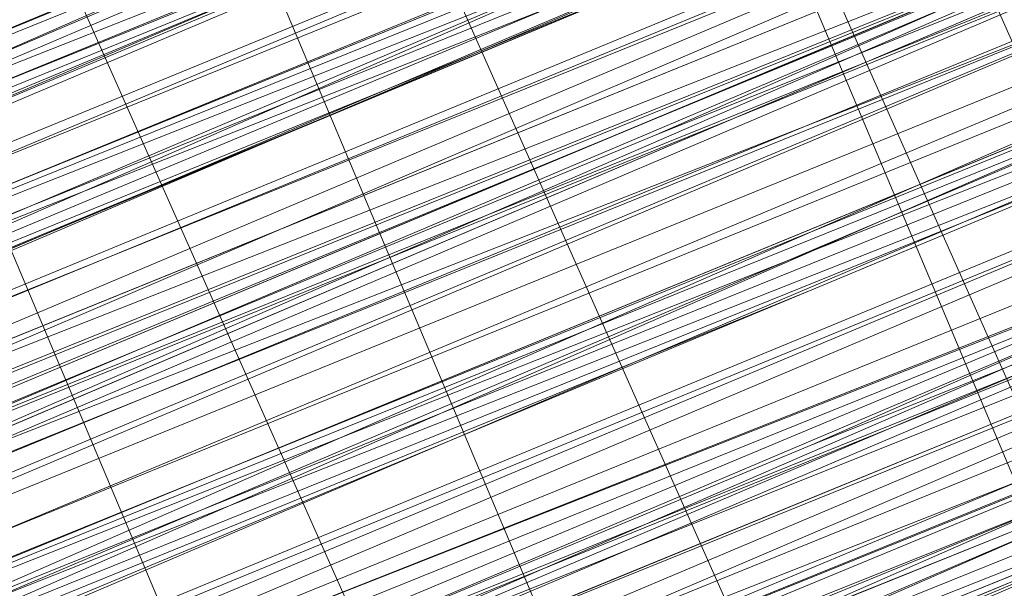
# Model space of a CAD drawing. Units: millimetres. Extents: x 346451 to 354682, y 96572 to 106010.
# Drawn here: x 350169 to 350172, y 99959 to 99961 of the extents above; entities that cross this region are included whole.
import ezdxf

# ---------------------------------------------------------------- set-up
doc = ezdxf.new("R2010")
doc.units = ezdxf.units.MM
doc.layers.add('МАФЫ НАШИ', color=250, linetype='Continuous', lineweight=25)

# ---------------------------------------------------------------- blocks, each defined once
blk = doc.blocks.new('аптен6н')
at = {"layer": 'МАФЫ НАШИ', "lineweight": 13}
for points in [[(11327.8756, -4130.4763), (11311.4772, -4136.9363), (11295.5757, -4143.8932), (11288.1219, -4146.8747), (11281.165, -4149.8562), (11275.6989, -4151.8439), (11271.2266, -4153.8316), (11269.7358, -4154.3285), (11268.2451, -4154.8254), (11267.7482, -4155.3224), (11267.2512, -4155.3224), (11267.7482, -4155.3224), (11268.2451, -4154.8254), (11269.7358, -4154.3285), (11271.2266, -4153.3347), (11275.6989, -4151.8439), (11281.165, -4149.3593), (11288.1219, -4146.8747), (11295.5757, -4143.3962), (11311.4772, -4136.9363), (11327.8756, -4129.9794)], [(11327.8756, -4129.9794), (11311.4772, -4136.9363), (11295.0788, -4143.3962), (11287.625, -4146.3778), (11281.165, -4149.3593), (11275.6989, -4151.347), (11271.2266, -4153.3347), (11269.7358, -4153.8316), (11268.2451, -4154.3285), (11267.2512, -4154.8254), (11267.7482, -4154.3285), (11269.2389, -4153.8316), (11270.7297, -4153.3347), (11274.7051, -4151.8439), (11280.1712, -4149.3593), (11286.6312, -4146.8747), (11294.085, -4143.3962), (11309.9865, -4136.9363), (11325.888, -4130.4763)], [(11325.888, -4130.4763), (11309.9865, -4136.9363), (11294.085, -4143.3962), (11286.6312, -4146.3778), (11280.1712, -4149.3593), (11274.7051, -4151.347), (11270.7297, -4153.3347), (11268.742, -4153.8316), (11267.7482, -4154.3285), (11267.2512, -4154.3285), (11267.2512, -4154.8254), (11268.2451, -4154.8254), (11269.2389, -4154.3285), (11270.7297, -4153.3347), (11274.7051, -4151.8439), (11280.1712, -4149.3593), (11287.1281, -4146.8747), (11294.085, -4143.8932), (11309.9865, -4137.4332), (11325.888, -4130.4763)], [(11322.4095, -4131.967), (11311.4772, -4136.4393), (11288.1219, -4145.8808), (11265.2635, -4155.3224), (11254.8282, -4159.7946), (11245.3867, -4163.77)], [(11245.3867, -4163.77), (11254.8282, -4159.7946), (11265.2635, -4155.3224), (11288.1219, -4145.8808), (11311.4772, -4136.4393), (11321.9126, -4131.967)], [(11322.4095, -4132.464), (11311.4772, -4136.4393), (11288.6188, -4146.3778), (11265.2635, -4155.8193), (11254.8282, -4160.2916), (11245.3867, -4164.2669)], [(11245.3867, -4164.2669), (11254.8282, -4160.2916), (11265.2635, -4155.8193), (11288.6188, -4146.3778), (11311.4772, -4136.9363), (11322.4095, -4132.464)], [(11322.4095, -4132.464), (11311.9742, -4136.9363), (11288.6188, -4146.3778), (11265.7605, -4156.3162), (11254.8282, -4160.2916), (11245.3867, -4164.2669)], [(11246.3805, -4163.77), (11256.319, -4159.7946), (11266.7543, -4155.3224), (11290.6065, -4145.3839), (11313.9618, -4135.9424), (11324.8941, -4131.4701), (11334.8325, -4127.4948), (11342.7833, -4124.0163), (11349.2433, -4121.5317), (11351.2309, -4120.5379), (11353.2186, -4119.544), (11354.2125, -4119.544), (11354.2125, -4119.0471), (11353.2186, -4119.544), (11351.2309, -4120.0409), (11348.7463, -4121.0348), (11342.7833, -4124.0163), (11334.3356, -4126.9978), (11324.8941, -4130.9732), (11313.9618, -4135.4455), (11290.6065, -4145.3839), (11266.7543, -4155.3224), (11255.822, -4159.7946), (11246.3805, -4163.77)], [(11246.3805, -4164.2669), (11256.319, -4159.7946), (11267.2512, -4155.3224), (11290.6065, -4145.8808), (11314.4588, -4135.9424)], [(11244.3928, -4165.2608), (11254.8282, -4160.7885), (11266.2574, -4155.8193), (11292.0973, -4145.3839), (11317.9372, -4134.4517), (11329.8633, -4129.4824), (11340.7956, -4125.5071), (11349.7402, -4121.5317), (11356.6971, -4118.5502), (11359.1817, -4117.5563), (11361.1694, -4117.0594), (11362.1632, -4116.5625), (11362.6601, -4116.0656), (11362.1632, -4116.0656), (11361.1694, -4116.5625), (11359.1817, -4117.0594), (11356.6971, -4118.5502), (11349.7402, -4121.0348), (11340.7956, -4125.0101), (11329.8633, -4129.4824), (11317.9372, -4134.4517), (11292.0973, -4144.887), (11266.2574, -4155.8193), (11254.3313, -4160.2916)], [(11247.8713, -4163.2731), (11259.3005, -4158.3039), (11271.7235, -4153.3347), (11299.5511, -4141.9055), (11327.3787, -4130.4763)], [(11327.3787, -4130.4763), (11299.5511, -4141.9055), (11272.2204, -4153.3347), (11259.3005, -4158.8008), (11247.8713, -4163.2731)], [(11243.8959, -4165.2608), (11254.8282, -4160.7885), (11266.2574, -4155.8193), (11292.0973, -4144.887), (11317.9372, -4134.4517), (11329.8633, -4129.4824), (11340.7956, -4125.0101), (11349.7402, -4121.5317), (11356.6971, -4118.5502), (11359.1817, -4117.5563), (11361.1694, -4116.5625), (11362.1632, -4116.0656), (11362.6601, -4116.0656), (11362.1632, -4116.5625), (11360.6725, -4117.0594), (11358.6848, -4118.0532), (11356.2002, -4119.0471), (11348.7463, -4122.0286), (11338.8079, -4126.004), (11327.3787, -4130.9732), (11314.9557, -4135.9424), (11287.1281, -4147.3716), (11259.3005, -4158.8008), (11246.3805, -4164.2669)], [(11243.399, -4165.7577), (11255.3251, -4160.7885), (11281.6619, -4149.8562), (11308.4957, -4138.427), (11320.4218, -4133.4578), (11331.851, -4128.9855), (11340.7956, -4125.0101), (11348.2494, -4122.0286), (11350.734, -4121.0348), (11352.7217, -4120.5379), (11354.2125, -4119.544), (11354.7094, -4119.544), (11354.2125, -4119.544), (11352.7217, -4120.0409), (11350.734, -4121.0348), (11348.2494, -4122.0286), (11340.7956, -4125.0101), (11331.3541, -4128.9855), (11320.4218, -4133.4578), (11308.4957, -4138.427), (11281.6619, -4149.3593), (11255.3251, -4160.2916), (11243.399, -4165.2608)], [(11246.3805, -4164.2669), (11259.3005, -4158.8008), (11287.1281, -4147.3716), (11314.4588, -4135.9424), (11327.3787, -4130.4763), (11338.8079, -4126.004), (11348.2494, -4122.0286), (11355.7032, -4118.5502), (11358.6848, -4117.5563), (11360.6725, -4116.5625), (11362.1632, -4116.0656), (11362.6601, -4116.0656), (11362.1632, -4116.0656), (11360.6725, -4116.5625), (11358.6848, -4117.5563), (11355.7032, -4118.5502), (11348.2494, -4121.5317), (11338.8079, -4125.5071), (11327.3787, -4130.4763), (11314.4588, -4135.4455), (11286.6312, -4146.8747), (11259.3005, -4158.8008), (11246.3805, -4163.77)], [(11242.9021, -4165.2608), (11255.3251, -4160.2916), (11281.6619, -4149.3593), (11307.9988, -4138.427), (11320.4218, -4133.4578), (11331.3541, -4128.4886), (11340.7956, -4125.0101), (11347.7525, -4122.0286), (11350.734, -4120.5379), (11352.7217, -4120.0409), (11353.7156, -4119.544), (11354.2125, -4119.0471), (11353.7156, -4119.0471), (11352.7217, -4119.544), (11350.734, -4120.5379), (11347.7525, -4121.5317), (11340.7956, -4124.5132), (11331.3541, -4128.4886), (11320.4218, -4132.9609), (11307.9988, -4137.9301), (11281.6619, -4148.8624), (11255.3251, -4159.7946), (11242.9021, -4164.7639)], [(11246.3805, -4163.77), (11258.8036, -4158.3039), (11286.6312, -4146.8747), (11314.4588, -4135.4455), (11327.3787, -4129.9794), (11338.8079, -4125.5071), (11348.2494, -4121.5317), (11355.7032, -4118.5502), (11358.6848, -4117.0594), (11360.6725, -4116.5625), (11361.6663, -4116.0656), (11362.1632, -4115.5686), (11361.6663, -4115.5686), (11360.6725, -4116.0656), (11358.6848, -4117.0594), (11355.7032, -4118.0532), (11348.2494, -4121.0348), (11338.311, -4125.5071), (11326.8818, -4129.9794), (11314.4588, -4135.4455), (11286.6312, -4146.8747), (11258.8036, -4158.3039), (11246.3805, -4163.2731)], [(11242.9021, -4164.7639), (11255.3251, -4159.7946), (11281.6619, -4148.8624), (11307.9988, -4137.9301), (11320.4218, -4132.9609), (11331.3541, -4128.4886), (11340.7956, -4124.5132), (11347.7525, -4121.5317), (11350.2371, -4120.5379), (11352.7217, -4119.544), (11353.7156, -4119.0471), (11354.2125, -4118.5502), (11353.7156, -4119.0471), (11352.7217, -4119.544), (11351.2309, -4120.0409), (11348.7463, -4121.0348), (11342.7833, -4123.5194), (11334.3356, -4126.9978), (11324.8941, -4130.9732), (11313.9618, -4135.4455), (11290.6065, -4145.3839), (11266.7543, -4154.8254), (11255.822, -4159.2977), (11246.3805, -4163.2731)], [(11245.8836, -4163.2731), (11255.822, -4159.2977), (11266.7543, -4154.8254), (11290.1096, -4144.887), (11313.9618, -4135.4455)], [(11313.9618, -4134.9486), (11290.1096, -4144.887), (11266.7543, -4154.3285), (11255.822, -4158.8008), (11245.8836, -4163.2731)], [(11254.3313, -4159.2977), (11265.2635, -4155.3224), (11288.1219, -4145.8808), (11311.4772, -4135.9424), (11321.9126, -4131.4701), (11331.851, -4127.4948), (11339.8018, -4124.5132), (11346.2617, -4121.5317), (11348.7463, -4120.5379), (11350.2371, -4120.0409), (11351.7279, -4119.544), (11352.2248, -4119.0471), (11351.7279, -4119.0471), (11350.2371, -4119.544), (11348.7463, -4120.5379), (11346.2617, -4121.5317), (11339.8018, -4124.0163), (11331.3541, -4127.4948), (11321.9126, -4131.4701), (11311.4772, -4135.9424), (11288.1219, -4145.3839), (11265.2635, -4154.8254), (11254.3313, -4159.2977)], [(11254.3313, -4159.2977), (11264.7666, -4154.8254), (11288.1219, -4145.3839), (11310.9803, -4135.4455), (11321.9126, -4131.4701)], [(11325.391, -4129.4824), (11309.4895, -4136.4393), (11293.5881, -4142.8993), (11286.6312, -4145.8808), (11280.1712, -4148.3655), (11274.7051, -4150.8501), (11270.2328, -4152.3408), (11268.742, -4153.3347), (11267.7482, -4153.8316), (11266.7543, -4153.8316), (11266.7543, -4153.3347), (11267.2512, -4153.3347), (11268.742, -4152.8377), (11270.2328, -4152.3408), (11274.2081, -4150.3531), (11279.6743, -4148.3655), (11286.1342, -4145.3839), (11293.5881, -4142.4024), (11309.4895, -4135.9424), (11325.391, -4129.4824)], [(11325.391, -4129.4824), (11309.4895, -4135.9424), (11293.5881, -4142.4024), (11286.6312, -4145.8808), (11279.6743, -4148.3655), (11274.2081, -4150.8501), (11270.2328, -4152.3408), (11268.742, -4152.8377), (11267.7482, -4153.3347), (11266.7543, -4153.8316), (11267.2512, -4153.8316), (11267.7482, -4153.3347), (11269.2389, -4152.8377), (11270.7297, -4152.3408), (11275.202, -4150.3531), (11280.6681, -4148.3655), (11287.625, -4145.3839), (11295.0788, -4142.4024), (11310.9803, -4135.9424), (11327.3787, -4128.9855)], [(11327.3787, -4128.9855), (11310.9803, -4135.9424), (11295.0788, -4142.4024), (11287.625, -4145.8808), (11280.6681, -4148.3655), (11275.202, -4150.8501), (11270.7297, -4152.3408), (11269.2389, -4153.3347), (11267.7482, -4153.8316), (11267.2512, -4154.3285), (11266.7543, -4154.3285), (11267.2512, -4154.3285), (11268.2451, -4153.8316), (11269.2389, -4153.3347), (11270.7297, -4152.8377), (11275.202, -4150.8501), (11281.165, -4148.8624), (11287.625, -4145.8808), (11295.0788, -4142.8993), (11310.9803, -4135.9424), (11327.3787, -4129.4824)], [(11327.3787, -4128.9855), (11310.9803, -4135.4455), (11294.5819, -4142.4024), (11287.1281, -4145.3839), (11280.6681, -4147.8685), (11275.202, -4150.3531), (11270.7297, -4152.3408), (11269.2389, -4152.8377), (11267.7482, -4153.3347), (11266.7543, -4153.8316), (11266.7543, -4153.3347), (11267.7482, -4153.3347), (11268.742, -4152.8377), (11270.7297, -4151.8439), (11275.202, -4150.3531), (11280.6681, -4147.8685), (11287.1281, -4144.887), (11294.5819, -4141.9055), (11310.9803, -4135.4455), (11326.8818, -4128.4886)], [(11326.8818, -4128.4886), (11310.9803, -4134.9486), (11294.5819, -4141.9055), (11287.1281, -4144.887), (11280.6681, -4147.8685), (11274.7051, -4149.8562), (11270.7297, -4151.8439), (11268.742, -4152.3408), (11267.7482, -4152.8377), (11266.7543, -4153.3347), (11267.2512, -4153.3347), (11268.2451, -4152.8377), (11270.2328, -4151.8439), (11274.2081, -4150.3531), (11279.6743, -4147.8685), (11286.1342, -4145.3839), (11293.5881, -4142.4024), (11309.4895, -4135.4455), (11325.391, -4128.9855)], [(11321.4157, -4130.4763), (11310.9803, -4134.9486), (11287.625, -4144.3901), (11264.7666, -4153.8316), (11253.8344, -4158.3039)], [(11253.8344, -4158.3039), (11264.7666, -4153.8316), (11287.625, -4144.3901), (11310.9803, -4134.4517), (11321.4157, -4130.4763), (11330.8572, -4126.5009), (11339.3048, -4123.0225), (11345.7648, -4120.0409), (11348.2494, -4119.0471), (11349.7402, -4118.5502), (11351.2309, -4118.0532), (11351.7279, -4118.0532), (11351.2309, -4118.5502), (11350.2371, -4119.0471), (11348.2494, -4119.544), (11345.7648, -4120.5379), (11339.3048, -4123.5194), (11331.3541, -4126.5009), (11321.4157, -4130.4763), (11310.9803, -4134.9486), (11287.625, -4144.887), (11264.7666, -4154.3285), (11254.3313, -4158.8008)], [(11245.3867, -4162.2793), (11255.3251, -4157.807), (11266.2574, -4153.3347), (11289.6127, -4143.8932), (11313.4649, -4133.9547)], [(11313.4649, -4134.4517), (11290.1096, -4143.8932), (11266.2574, -4153.8316), (11255.3251, -4158.3039), (11245.8836, -4162.2793)], [(11245.8836, -4162.2793), (11255.3251, -4158.3039), (11266.2574, -4153.8316), (11290.1096, -4144.3901), (11313.4649, -4134.4517), (11324.3972, -4129.9794), (11334.3356, -4126.004), (11342.2864, -4122.5255), (11348.7463, -4120.0409), (11350.734, -4119.0471), (11352.7217, -4118.5502), (11353.7156, -4118.0532), (11352.7217, -4118.5502), (11350.734, -4119.0471), (11348.7463, -4120.0409), (11342.2864, -4123.0225), (11334.3356, -4126.004), (11324.3972, -4129.9794), (11313.4649, -4134.4517), (11290.1096, -4144.3901), (11266.2574, -4154.3285), (11255.822, -4158.8008), (11245.8836, -4162.7762)], [(11245.8836, -4162.7762), (11255.822, -4158.8008), (11266.7543, -4154.3285), (11290.1096, -4144.3901), (11313.9618, -4134.9486), (11324.3972, -4130.4763), (11334.3356, -4126.5009), (11342.2864, -4123.0225), (11348.7463, -4120.5379), (11350.734, -4119.544), (11352.7217, -4118.5502), (11353.7156, -4118.5502), (11354.2125, -4118.0532), (11353.7156, -4118.5502), (11352.2248, -4119.0471), (11350.2371, -4119.544), (11347.7525, -4121.0348), (11340.2987, -4124.0163), (11330.8572, -4127.4948), (11319.9249, -4132.464), (11307.9988, -4137.4332), (11281.165, -4148.3655), (11254.8282, -4159.2977), (11242.9021, -4164.2669)], [(11245.8836, -4162.7762), (11258.8036, -4157.807), (11286.6312, -4145.8808), (11313.9618, -4134.4517), (11326.8818, -4129.4824), (11338.311, -4124.5132), (11347.7525, -4120.5379), (11355.2063, -4117.5563), (11358.1878, -4116.5625), (11360.1755, -4115.5686), (11361.6663, -4115.0717), (11362.1632, -4115.0717), (11361.6663, -4115.0717), (11360.1755, -4115.5686), (11358.1878, -4116.5625), (11355.7032, -4117.5563), (11348.2494, -4121.0348), (11338.311, -4125.0101), (11326.8818, -4129.4824), (11314.4588, -4134.9486), (11286.6312, -4146.3778), (11258.8036, -4157.807), (11245.8836, -4163.2731)], [(11242.9021, -4164.2669), (11254.8282, -4159.2977), (11281.165, -4148.3655), (11307.9988, -4137.4332), (11319.9249, -4132.464), (11331.3541, -4127.9917), (11340.2987, -4124.0163), (11347.7525, -4121.0348), (11350.2371, -4120.0409), (11352.2248, -4119.0471), (11353.7156, -4118.5502), (11354.2125, -4118.5502), (11353.7156, -4118.5502), (11352.2248, -4119.544), (11350.2371, -4120.0409), (11347.7525, -4121.0348), (11340.2987, -4124.0163), (11331.3541, -4127.9917), (11320.4218, -4132.464), (11307.9988, -4137.9301), (11281.6619, -4148.8624), (11254.8282, -4159.7946), (11242.9021, -4164.7639)], [(11245.8836, -4163.2731), (11258.8036, -4157.807), (11286.6312, -4146.3778), (11314.4588, -4134.9486), (11326.8818, -4129.9794), (11338.311, -4125.0101), (11348.2494, -4121.0348), (11355.7032, -4118.0532), (11358.1878, -4117.0594), (11360.6725, -4116.0656), (11361.6663, -4115.5686), (11362.1632, -4115.0717), (11361.6663, -4115.0717), (11360.6725, -4115.5686), (11358.6848, -4116.5625), (11356.2002, -4117.5563), (11349.2433, -4120.5379), (11340.2987, -4124.0163), (11329.3664, -4128.4886), (11317.4403, -4133.4578), (11291.6004, -4143.8932), (11266.2574, -4154.8254), (11254.3313, -4159.7946)], [(11247.3744, -4162.2793), (11258.8036, -4157.807), (11271.7235, -4152.3408), (11299.0542, -4140.9116), (11326.8818, -4129.4824)], [(11326.8818, -4129.4824), (11299.0542, -4140.9116), (11271.7235, -4152.3408), (11258.8036, -4157.31), (11247.3744, -4162.2793)], [(11254.3313, -4159.2977), (11265.7605, -4154.8254), (11291.6004, -4143.8932), (11317.4403, -4133.4578), (11329.3664, -4128.4886), (11340.2987, -4124.0163), (11349.2433, -4120.0409), (11356.2002, -4117.5563), (11358.6848, -4116.0656), (11360.6725, -4115.5686), (11361.6663, -4115.0717), (11362.1632, -4115.0717), (11361.6663, -4115.5686), (11360.6725, -4116.0656), (11358.6848, -4116.5625), (11356.2002, -4117.5563), (11349.2433, -4120.5379), (11340.2987, -4124.5132), (11329.8633, -4128.4886), (11317.9372, -4133.4578), (11292.0973, -4144.3901), (11266.2574, -4154.8254), (11254.3313, -4159.7946)], [(11247.3744, -4162.7762), (11258.8036, -4157.807), (11271.7235, -4152.8377), (11299.5511, -4141.4086), (11326.8818, -4129.9794)], [(11317.9372, -4133.4578), (11296.5696, -4142.4024), (11287.1281, -4146.3778), (11278.1835, -4149.8562), (11271.2266, -4152.8377), (11265.7605, -4155.3224), (11263.7728, -4155.8193), (11262.282, -4156.3162), (11261.7851, -4156.8131), (11262.282, -4156.3162), (11263.7728, -4155.8193), (11265.7605, -4154.8254), (11271.2266, -4152.8377), (11278.1835, -4149.8562), (11287.1281, -4146.3778), (11296.5696, -4141.9055), (11317.9372, -4133.4578)], [(11317.9372, -4132.9609), (11296.5696, -4141.9055), (11287.1281, -4145.8808), (11278.1835, -4149.3593), (11271.2266, -4152.3408), (11265.7605, -4154.8254), (11263.7728, -4155.3224), (11262.282, -4156.3162), (11261.7851, -4156.3162), (11261.2882, -4156.3162), (11262.282, -4155.8193), (11263.7728, -4155.3224), (11265.7605, -4154.3285), (11270.7297, -4152.3408), (11278.1835, -4149.3593), (11286.6312, -4145.8808), (11296.5696, -4141.9055), (11317.9372, -4132.9609)], [(11326.8818, -4129.4824), (11299.0542, -4140.4147), (11271.2266, -4151.8439), (11258.8036, -4157.31), (11247.3744, -4162.2793)], [(11253.8344, -4159.2977), (11265.7605, -4154.3285), (11291.6004, -4143.8932), (11317.4403, -4132.9609), (11329.3664, -4127.9917), (11340.2987, -4123.5194), (11349.2433, -4120.0409), (11356.2002, -4117.0594), (11358.6848, -4116.0656), (11360.6725, -4115.0717), (11361.6663, -4114.5748), (11362.1632, -4114.5748), (11361.6663, -4115.0717), (11360.1755, -4115.5686), (11358.1878, -4116.0656), (11355.2063, -4117.5563), (11347.7525, -4120.5379), (11338.311, -4124.5132), (11326.8818, -4128.9855), (11313.9618, -4134.4517), (11286.1342, -4145.8808), (11258.8036, -4157.31), (11245.8836, -4162.7762)], [(11242.4052, -4163.77), (11254.8282, -4158.8008), (11281.165, -4147.8685), (11307.5019, -4136.9363), (11319.9249, -4131.967), (11330.8572, -4127.4948), (11340.2987, -4123.5194), (11347.2556, -4120.5379), (11350.2371, -4119.544), (11352.2248, -4118.5502), (11353.2186, -4118.0532), (11353.7156, -4118.0532), (11353.2186, -4118.0532), (11352.2248, -4118.5502), (11350.2371, -4119.544), (11347.2556, -4120.5379), (11340.2987, -4123.5194), (11330.8572, -4127.4948), (11319.9249, -4131.967), (11307.5019, -4136.9363), (11281.165, -4147.8685), (11254.8282, -4158.8008), (11242.4052, -4163.77)], [(11245.8836, -4162.2793), (11258.3066, -4157.31), (11286.1342, -4145.8808), (11313.9618, -4134.4517), (11326.8818, -4128.9855), (11338.311, -4124.5132), (11347.7525, -4120.5379), (11355.2063, -4117.0594), (11358.1878, -4116.0656), (11360.1755, -4115.0717), (11361.6663, -4114.5748), (11360.1755, -4115.0717), (11358.6848, -4116.0656), (11356.2002, -4117.0594), (11349.2433, -4119.544), (11339.8018, -4123.5194), (11329.3664, -4127.9917), (11317.4403, -4132.9609), (11291.6004, -4143.3962), (11265.7605, -4154.3285), (11253.8344, -4159.2977)], [(11247.3744, -4161.7823), (11258.8036, -4157.31), (11271.2266, -4151.8439), (11299.0542, -4140.4147), (11326.3849, -4128.9855)], [(11326.3849, -4128.9855), (11299.0542, -4140.4147), (11271.2266, -4151.8439), (11258.3066, -4156.8131), (11246.8775, -4161.7823)], [(11253.8344, -4158.8008), (11265.7605, -4153.8316), (11291.6004, -4143.3962), (11317.4403, -4132.464), (11329.3664, -4127.4948), (11339.8018, -4123.5194), (11348.7463, -4119.544), (11355.7032, -4116.5625), (11358.1878, -4115.5686), (11360.1755, -4115.0717), (11361.6663, -4114.5748), (11361.6663, -4114.0779), (11361.1694, -4114.0779), (11360.1755, -4114.5748), (11358.1878, -4115.0717), (11355.7032, -4116.5625), (11348.7463, -4119.0471), (11339.8018, -4123.0225), (11328.8695, -4127.4948), (11316.9434, -4132.464), (11291.1035, -4142.8993), (11265.7605, -4153.8316), (11253.8344, -4158.3039)], [(11246.8775, -4161.2854), (11258.3066, -4156.8131), (11271.2266, -4151.347), (11298.5573, -4139.9178), (11326.3849, -4128.4886)], [(11326.3849, -4128.4886), (11299.0542, -4139.9178), (11271.2266, -4151.347), (11258.3066, -4156.8131), (11246.8775, -4161.2854)], [(11253.8344, -4158.8008), (11265.7605, -4153.8316), (11291.6004, -4143.3962), (11317.4403, -4132.464), (11329.3664, -4127.4948), (11339.8018, -4123.0225), (11348.7463, -4119.544), (11355.7032, -4116.5625), (11358.1878, -4115.5686), (11360.1755, -4114.5748), (11361.1694, -4114.0779), (11361.6663, -4114.0779), (11361.1694, -4114.5748), (11360.1755, -4115.0717), (11358.1878, -4116.0656), (11355.2063, -4117.0594), (11347.7525, -4120.0409), (11337.8141, -4124.0163), (11326.8818, -4128.9855), (11313.9618, -4133.9547), (11286.1342, -4145.3839), (11258.3066, -4156.8131), (11245.8836, -4162.2793)], [(11242.4052, -4163.77), (11254.8282, -4158.8008), (11281.165, -4147.8685), (11307.5019, -4136.9363), (11319.9249, -4131.4701), (11330.8572, -4126.9978), (11340.2987, -4123.0225), (11347.2556, -4120.0409), (11350.2371, -4119.0471), (11352.2248, -4118.5502), (11353.2186, -4118.0532), (11353.7156, -4117.5563), (11353.2186, -4117.5563), (11351.7279, -4118.0532), (11349.7402, -4119.0471), (11347.2556, -4120.0409), (11339.8018, -4123.0225), (11330.8572, -4126.9978), (11319.9249, -4131.4701), (11307.5019, -4136.4393), (11281.165, -4147.3716), (11254.3313, -4158.3039)], [(11245.3867, -4162.2793), (11258.3066, -4156.8131), (11286.1342, -4145.3839), (11313.9618, -4133.9547), (11326.3849, -4128.4886), (11337.8141, -4124.0163), (11347.7525, -4120.0409), (11355.2063, -4117.0594), (11357.6909, -4115.5686), (11360.1755, -4114.5748), (11361.1694, -4114.0779), (11361.6663, -4114.0779), (11361.1694, -4114.0779), (11359.6786, -4114.5748), (11357.6909, -4115.5686), (11355.2063, -4116.5625), (11347.7525, -4119.544), (11337.8141, -4123.5194), (11326.3849, -4128.4886), (11313.9618, -4133.4578), (11286.1342, -4144.887), (11258.3066, -4156.8131), (11245.3867, -4161.7823)], [(11254.3313, -4158.3039), (11280.6681, -4147.3716), (11307.5019, -4136.4393), (11319.428, -4131.4701), (11330.8572, -4126.5009), (11339.8018, -4123.0225), (11347.2556, -4120.0409), (11349.7402, -4118.5502), (11351.7279, -4118.0532), (11353.2186, -4117.5563), (11353.7156, -4117.0594), (11353.2186, -4117.0594), (11351.7279, -4117.5563), (11349.7402, -4118.5502), (11347.2556, -4119.544), (11339.8018, -4122.5255), (11330.3602, -4126.5009), (11319.428, -4130.9732), (11307.5019, -4135.9424), (11280.6681, -4146.8747), (11254.3313, -4157.807)], [(11245.3867, -4161.7823), (11258.3066, -4156.3162), (11286.1342, -4144.887), (11313.4649, -4133.4578), (11326.3849, -4127.9917), (11337.8141, -4123.5194), (11347.2556, -4119.544), (11354.7094, -4116.5625), (11357.6909, -4115.0717), (11359.6786, -4114.5748), (11361.1694, -4114.0779), (11361.6663, -4113.581), (11361.1694, -4113.581), (11359.6786, -4114.0779), (11357.6909, -4115.0717), (11354.7094, -4116.0656), (11347.2556, -4119.544), (11337.8141, -4123.5194), (11326.3849, -4127.9917), (11313.4649, -4133.4578), (11285.6373, -4144.887), (11258.3066, -4156.3162), (11245.3867, -4161.2854)], [(11254.3313, -4157.807), (11280.6681, -4146.8747), (11307.0049, -4135.9424), (11319.428, -4130.9732), (11330.3602, -4126.5009), (11339.8018, -4122.5255), (11346.7587, -4119.544), (11349.7402, -4118.5502), (11351.7279, -4117.5563), (11352.7217, -4117.0594), (11353.2186, -4117.0594), (11352.2248, -4117.5563), (11350.2371, -4118.0532), (11348.2494, -4119.0471), (11341.7894, -4121.5317), (11333.8387, -4125.0101), (11323.9003, -4128.9855), (11312.968, -4133.4578), (11289.6127, -4143.3962), (11265.7605, -4152.8377), (11255.3251, -4157.31), (11245.3867, -4161.2854)], [(11326.3849, -4129.4824), (11303.0296, -4139.4209), (11292.0973, -4143.8932), (11282.6558, -4147.8685), (11274.2081, -4151.347), (11267.7482, -4153.8316), (11265.2635, -4154.8254), (11263.2759, -4155.8193), (11262.282, -4156.3162), (11261.2882, -4156.3162), (11261.7851, -4155.8193), (11263.2759, -4155.3224), (11265.2635, -4154.8254), (11267.7482, -4153.8316), (11274.2081, -4150.8501), (11282.6558, -4147.3716), (11292.0973, -4143.3962), (11303.0296, -4138.9239), (11326.3849, -4129.4824)], [(11326.3849, -4128.9855), (11303.0296, -4138.9239), (11292.0973, -4143.3962), (11282.6558, -4147.3716), (11274.2081, -4150.8501), (11267.7482, -4153.3347), (11265.2635, -4154.3285), (11263.2759, -4155.3224), (11261.7851, -4155.8193), (11261.2882, -4155.8193), (11261.7851, -4155.3224), (11263.2759, -4154.8254), (11264.7666, -4153.8316), (11267.2512, -4152.8377), (11274.2081, -4150.3531), (11282.1589, -4146.8747), (11292.0973, -4142.8993), (11303.0296, -4138.427), (11325.888, -4128.9855)], [(11326.3849, -4128.9855), (11303.0296, -4138.427), (11292.0973, -4142.8993), (11282.1589, -4146.8747), (11274.2081, -4150.3531), (11267.7482, -4153.3347), (11265.2635, -4154.3285), (11263.2759, -4154.8254), (11261.7851, -4155.8193), (11261.2882, -4155.8193), (11262.282, -4155.8193), (11263.2759, -4155.3224), (11265.2635, -4154.3285), (11270.7297, -4152.3408), (11278.1835, -4149.3593), (11286.6312, -4145.3839), (11296.5696, -4141.4086), (11317.4403, -4132.9609)], [(11317.4403, -4132.464), (11296.5696, -4141.4086), (11286.6312, -4145.3839), (11278.1835, -4148.8624), (11270.7297, -4151.8439), (11265.2635, -4154.3285), (11263.2759, -4154.8254), (11262.282, -4155.3224), (11261.2882, -4155.8193), (11261.7851, -4155.3224), (11263.2759, -4154.8254), (11265.2635, -4153.8316), (11270.7297, -4151.8439), (11277.6866, -4148.8624), (11286.6312, -4145.3839), (11296.0727, -4140.9116), (11317.4403, -4132.464)], [(11317.4403, -4131.967), (11296.0727, -4140.9116), (11286.6312, -4144.887), (11277.6866, -4148.3655), (11270.7297, -4151.347), (11265.2635, -4153.8316), (11263.2759, -4154.3285), (11261.7851, -4155.3224), (11261.2882, -4155.3224), (11261.7851, -4155.3224), (11262.7789, -4154.8254), (11264.7666, -4153.8316), (11267.2512, -4152.8377), (11273.7112, -4150.3531), (11282.1589, -4146.8747), (11292.0973, -4142.8993), (11302.5326, -4138.427), (11325.888, -4128.4886)], [(11326.8818, -4130.4763), (11303.5265, -4140.4147), (11292.5942, -4144.887), (11283.1527, -4148.8624), (11274.7051, -4152.3408), (11268.2451, -4154.8254), (11265.7605, -4155.8193), (11263.7728, -4156.8131), (11262.282, -4157.31), (11261.7851, -4157.31), (11262.282, -4156.8131), (11263.7728, -4156.3162), (11265.7605, -4155.8193), (11268.2451, -4154.8254), (11274.7051, -4151.8439), (11283.1527, -4148.3655), (11292.5942, -4144.3901), (11303.5265, -4139.9178), (11326.8818, -4130.4763)], [(11326.8818, -4129.9794), (11303.5265, -4139.9178), (11292.5942, -4144.3901), (11282.6558, -4148.3655), (11274.7051, -4151.8439), (11268.2451, -4154.3285), (11265.7605, -4155.3224), (11263.7728, -4156.3162), (11262.282, -4156.8131), (11261.7851, -4156.8131), (11262.7789, -4156.8131), (11263.7728, -4156.3162), (11265.7605, -4155.3224), (11271.2266, -4152.8377), (11278.6804, -4149.8562), (11287.1281, -4146.3778), (11297.0665, -4142.4024), (11317.9372, -4133.9547)], [(11317.9372, -4133.9547), (11297.0665, -4142.8993), (11287.1281, -4146.8747), (11278.6804, -4150.3531), (11271.2266, -4153.3347), (11265.7605, -4155.3224), (11263.7728, -4156.3162), (11262.7789, -4156.8131), (11261.7851, -4157.31), (11262.7789, -4157.31), (11264.2697, -4156.3162), (11266.2574, -4155.8193), (11271.2266, -4153.3347), (11278.6804, -4150.3531), (11287.1281, -4146.8747), (11297.0665, -4142.8993), (11318.4341, -4133.9547)], [(11318.4341, -4134.4517), (11297.0665, -4142.8993), (11287.625, -4146.8747), (11278.6804, -4150.8501), (11271.7235, -4153.8316), (11266.2574, -4155.8193), (11264.2697, -4156.8131), (11262.7789, -4157.31), (11261.7851, -4157.807), (11262.282, -4157.807), (11262.7789, -4157.31), (11264.2697, -4156.8131), (11266.2574, -4156.3162), (11271.7235, -4153.8316), (11278.6804, -4150.8501), (11287.625, -4147.3716), (11297.0665, -4143.3962), (11318.4341, -4134.4517)], [(11254.3313, -4157.31), (11280.6681, -4146.3778), (11307.0049, -4135.4455), (11319.428, -4130.4763), (11330.3602, -4126.004), (11339.8018, -4122.0286), (11346.7587, -4119.0471), (11349.7402, -4118.0532), (11351.7279, -4117.0594), (11352.7217, -4116.5625), (11353.2186, -4116.5625), (11352.7217, -4117.0594), (11351.7279, -4117.5563), (11349.7402, -4118.0532), (11346.7587, -4119.0471), (11339.8018, -4122.0286), (11330.3602, -4126.004), (11319.428, -4130.4763), (11307.0049, -4135.9424), (11280.6681, -4146.8747), (11254.3313, -4157.807)], [(11246.8775, -4160.7885), (11258.3066, -4155.8193), (11270.7297, -4150.8501), (11298.5573, -4139.4209), (11326.3849, -4127.9917)], [(11326.3849, -4127.9917), (11298.5573, -4139.4209), (11271.2266, -4150.8501), (11258.3066, -4156.3162), (11246.8775, -4160.7885)], [(11253.3374, -4158.3039), (11265.2635, -4153.3347), (11291.1035, -4142.4024), (11316.9434, -4131.967), (11328.8695, -4126.9978), (11339.8018, -4122.5255), (11348.7463, -4119.0471), (11355.7032, -4116.0656), (11358.1878, -4115.0717), (11360.1755, -4114.0779), (11361.1694, -4113.581), (11361.6663, -4113.581), (11361.1694, -4114.0779), (11360.1755, -4114.0779), (11358.1878, -4115.0717), (11355.7032, -4116.0656), (11348.7463, -4119.0471), (11339.8018, -4122.5255), (11328.8695, -4126.9978), (11316.9434, -4131.967), (11291.1035, -4142.8993), (11265.2635, -4153.3347), (11253.8344, -4158.3039)], [(11246.8775, -4161.2854), (11258.3066, -4156.3162), (11271.2266, -4150.8501), (11298.5573, -4139.9178), (11326.3849, -4128.4886)], [(11317.4403, -4131.967), (11296.0727, -4140.9116), (11286.6312, -4144.887), (11277.6866, -4148.3655), (11270.7297, -4151.347), (11265.2635, -4153.3347), (11263.2759, -4154.3285), (11261.7851, -4154.8254), (11261.2882, -4155.3224), (11260.7913, -4155.3224), (11261.7851, -4154.8254), (11262.7789, -4154.3285), (11264.7666, -4153.8316), (11267.2512, -4152.8377), (11273.7112, -4149.8562), (11282.1589, -4146.3778), (11292.0973, -4142.4024), (11302.5326, -4137.9301), (11325.888, -4128.4886)], [(11325.888, -4127.9917), (11302.5326, -4137.9301), (11291.6004, -4142.4024), (11282.1589, -4146.3778), (11273.7112, -4149.8562), (11267.2512, -4152.3408), (11264.7666, -4153.3347), (11262.7789, -4154.3285), (11261.2882, -4154.8254), (11260.7913, -4154.8254), (11261.2882, -4154.3285), (11262.7789, -4153.8316), (11264.7666, -4153.3347), (11267.2512, -4151.8439), (11273.7112, -4149.3593), (11281.6619, -4145.8808), (11291.6004, -4141.9055), (11302.5326, -4137.4332), (11325.888, -4127.9917)], [(11325.888, -4127.9917), (11302.5326, -4137.4332), (11291.6004, -4141.9055), (11282.1589, -4146.3778), (11273.7112, -4149.3593), (11267.2512, -4152.3408), (11264.7666, -4153.3347), (11262.7789, -4154.3285), (11261.2882, -4154.8254), (11260.7913, -4154.8254), (11261.7851, -4154.8254), (11263.2759, -4154.3285), (11265.2635, -4153.3347), (11270.2328, -4151.347), (11277.6866, -4148.3655), (11286.1342, -4144.3901), (11296.0727, -4140.4147), (11317.4403, -4131.967)], [(11326.3849, -4129.9794), (11303.0296, -4139.4209), (11292.5942, -4143.8932), (11282.6558, -4147.8685), (11274.2081, -4151.347), (11267.7482, -4153.8316), (11265.2635, -4154.8254), (11263.2759, -4155.8193), (11262.282, -4156.3162), (11261.7851, -4156.8131), (11262.282, -4156.8131), (11263.7728, -4155.8193), (11265.2635, -4155.3224), (11267.7482, -4154.3285), (11274.7051, -4151.347), (11282.6558, -4147.8685), (11292.5942, -4143.8932), (11303.5265, -4139.4209), (11326.3849, -4129.9794)], [(11326.8818, -4130.9732), (11303.5265, -4140.4147), (11292.5942, -4144.887), (11283.1527, -4148.8624), (11274.7051, -4152.3408), (11268.2451, -4154.8254), (11265.7605, -4155.8193), (11263.7728, -4156.8131), (11262.7789, -4157.31), (11261.7851, -4157.807), (11262.7789, -4157.807), (11263.7728, -4156.8131), (11265.7605, -4156.3162), (11268.2451, -4155.3224), (11274.7051, -4152.3408), (11283.1527, -4148.8624), (11293.0911, -4144.887), (11303.5265, -4140.4147), (11326.8818, -4130.9732)], [(11247.8713, -4163.2731), (11259.3005, -4158.3039), (11271.7235, -4152.8377), (11299.5511, -4141.4086), (11326.8818, -4130.4763)], [(11326.8818, -4129.9794), (11299.5511, -4141.4086), (11271.7235, -4152.8377), (11258.8036, -4158.3039), (11247.3744, -4162.7762)], [(11254.3313, -4160.2916), (11266.2574, -4155.3224), (11292.0973, -4144.3901), (11317.9372, -4133.9547), (11329.8633, -4128.9855), (11340.2987, -4124.5132), (11349.2433, -4120.5379), (11356.2002, -4118.0532), (11358.6848, -4117.0594), (11360.6725, -4116.0656), (11362.1632, -4115.5686), (11360.6725, -4116.0656), (11359.1817, -4117.0594), (11356.6971, -4118.0532), (11349.7402, -4121.0348), (11340.2987, -4124.5132), (11329.8633, -4128.9855), (11317.9372, -4133.9547), (11292.0973, -4144.887), (11266.2574, -4155.3224), (11254.3313, -4160.2916)], [(11326.8818, -4127.9917), (11310.4834, -4134.4517), (11294.5819, -4141.4086), (11287.1281, -4144.3901), (11280.1712, -4146.8747), (11274.7051, -4149.3593), (11270.2328, -4151.347), (11268.742, -4151.8439), (11267.2512, -4152.3408), (11266.7543, -4152.8377), (11266.2574, -4152.8377), (11266.7543, -4152.3408), (11267.2512, -4152.3408), (11268.742, -4151.8439), (11270.2328, -4150.8501), (11274.7051, -4149.3593), (11280.1712, -4146.8747), (11286.6312, -4143.8932), (11294.085, -4140.9116), (11310.4834, -4134.4517), (11326.8818, -4127.4948)], [(11326.8818, -4127.9917), (11310.4834, -4134.9486), (11294.5819, -4141.4086), (11287.1281, -4144.887), (11280.6681, -4147.3716), (11274.7051, -4149.8562), (11270.2328, -4151.347), (11268.742, -4152.3408), (11267.7482, -4152.8377), (11266.7543, -4153.3347), (11266.2574, -4153.3347), (11266.7543, -4153.3347), (11267.2512, -4152.8377), (11268.2451, -4152.3408), (11269.7358, -4151.8439), (11274.2081, -4149.8562), (11279.6743, -4147.8685), (11286.1342, -4144.887), (11293.5881, -4141.9055), (11309.4895, -4135.4455), (11325.391, -4128.9855)], [(11325.391, -4128.4886), (11309.4895, -4135.4455), (11293.5881, -4141.9055), (11286.1342, -4144.887), (11279.6743, -4147.3716), (11274.2081, -4149.8562), (11269.7358, -4151.8439), (11268.2451, -4152.3408), (11267.2512, -4152.8377), (11266.7543, -4152.8377), (11266.2574, -4152.8377), (11266.7543, -4152.8377), (11267.2512, -4152.3408), (11268.742, -4151.8439), (11270.2328, -4151.347), (11274.7051, -4149.3593), (11280.1712, -4147.3716), (11287.1281, -4144.3901), (11294.5819, -4141.4086), (11310.4834, -4134.9486), (11326.8818, -4127.9917)], [(11245.3867, -4161.7823), (11255.3251, -4157.807), (11266.2574, -4153.3347), (11289.6127, -4143.3962), (11313.4649, -4133.9547)], [(11313.4649, -4133.4578), (11289.6127, -4143.3962), (11266.2574, -4153.3347), (11255.3251, -4157.807), (11245.3867, -4161.7823)], [(11327.3787, -4129.9794), (11311.4772, -4136.4393), (11295.0788, -4143.3962), (11287.625, -4146.3778), (11281.165, -4148.8624), (11275.6989, -4151.347), (11271.2266, -4153.3347), (11269.2389, -4153.8316), (11268.2451, -4154.3285), (11267.2512, -4154.8254), (11267.2512, -4154.3285), (11268.2451, -4154.3285), (11269.2389, -4153.8316), (11271.2266, -4152.8377), (11275.202, -4151.347), (11281.165, -4148.8624), (11287.625, -4145.8808), (11295.0788, -4142.8993), (11311.4772, -4136.4393), (11327.3787, -4129.4824)], [(11254.3313, -4158.8008), (11264.7666, -4154.3285), (11287.625, -4144.887), (11310.9803, -4135.4455), (11321.9126, -4130.9732), (11331.3541, -4126.9978), (11339.3048, -4123.5194), (11345.7648, -4121.0348), (11348.2494, -4120.0409), (11350.2371, -4119.0471), (11351.2309, -4118.5502), (11351.7279, -4118.5502), (11351.2309, -4119.0471), (11350.2371, -4119.544), (11348.2494, -4120.0409), (11345.7648, -4121.0348), (11339.8018, -4123.5194), (11331.3541, -4126.9978), (11321.9126, -4130.9732), (11310.9803, -4135.4455), (11288.1219, -4144.887), (11264.7666, -4154.3285), (11254.3313, -4158.8008)], [(11325.888, -4129.9794), (11309.9865, -4136.4393), (11294.085, -4142.8993), (11286.6312, -4145.8808), (11280.1712, -4148.8624), (11274.7051, -4150.8501), (11270.2328, -4152.8377), (11268.742, -4153.3347), (11267.7482, -4153.8316), (11267.2512, -4154.3285), (11266.7543, -4154.3285), (11267.2512, -4154.3285), (11267.7482, -4153.8316), (11268.742, -4153.8316), (11270.2328, -4152.8377), (11274.7051, -4151.347), (11280.1712, -4148.8624), (11286.6312, -4146.3778), (11294.085, -4143.3962), (11309.9865, -4136.4393), (11325.888, -4129.9794)], [(11325.888, -4130.9732), (11309.9865, -4137.4332), (11294.085, -4143.8932), (11287.1281, -4146.8747), (11280.6681, -4149.8562), (11274.7051, -4151.8439), (11270.7297, -4153.8316), (11269.2389, -4154.3285), (11268.2451, -4154.8254), (11267.2512, -4155.3224), (11267.7482, -4155.3224), (11268.2451, -4154.8254), (11269.2389, -4154.8254), (11270.7297, -4153.8316), (11275.202, -4152.3408), (11280.6681, -4149.8562), (11287.1281, -4147.3716), (11294.5819, -4144.3901), (11310.4834, -4137.4332), (11326.3849, -4130.9732)], [(11310.4834, -4142.4024), (11306.508, -4132.9609), (11310.4834, -4141.9055), (11306.508, -4132.9609)], [(11307.0049, -4132.9609), (11310.9803, -4141.9055)], [(11305.0173, -4133.4578), (11308.9926, -4142.8993)], [(11305.5142, -4133.4578), (11309.4895, -4142.4024)]]:
    blk.add_lwpolyline(points, dxfattribs=at)
for points in [[(11307.9988, -4143.3962), (11304.0234, -4133.9547)], [(11308.4957, -4142.8993), (11304.5203, -4133.9547)]]:
    blk.add_lwpolyline(points, close=True, dxfattribs=at)

msp = doc.modelspace()

# ---------------------------------------------------------------- block references
at = {"layer": 'МАФЫ НАШИ', "lineweight": 25}
msp.add_blockref('аптен6н', (338863.1764, 104097.8599), dxfattribs=at)

doc.saveas('drawing.dxf')
